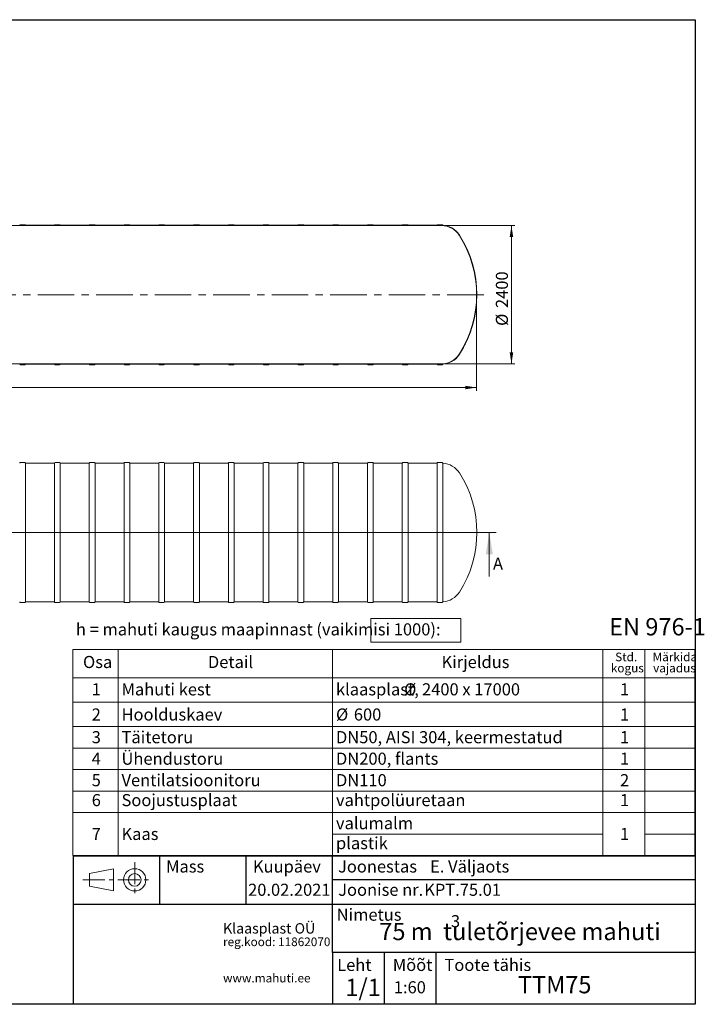
# Model space of a CAD drawing. Units: millimetres. Extents: x 8 to 414, y 5 to 290.
# Drawn here: x 216 to 414, y 5 to 290 of the extents above; entities that cross this region are included whole.
import ezdxf

# ---------------------------------------------------------------- set-up
doc = ezdxf.new("R2010")
doc.units = ezdxf.units.MM
doc.linetypes.add('CENTER', pattern=[10.159999999999998, 6.35, -1.27, 1.27, -1.27])
doc.linetypes.add('CENTERX2', pattern=[20.319999999999997, 12.7, -2.54, 2.54, -2.54])
doc.styles.add('SLDTEXTSTYLE0', font='TXT', dxfattribs={"width": 0.605})
doc.dimstyles.new('SLDDIMSTYLE0', dxfattribs={"dimtxt": 3.5, "dimasz": 3.302, "dimexe": 0, "dimexo": 0.0625, "dimgap": 0.875, "dimtad": 1, "dimdec": 3, "dimlfac": 60, "dimrnd": 1e-09, "dimzin": 12, "dimdsep": 46, "dimtxsty": 'SLDTEXTSTYLE0', "dimsah": 1, "dimcen": 0.09, "dimadec": 0, "dimazin": 3, "dimtfac": 1, "dimtdec": 3, "dimtofl": 0, "dimtmove": 0, "dimatfit": 3, "dimfxl": 0, "dimfrac": 2, "dimtolj": 1, "dimtzin": 12, "dimarcsym": 0})

# ---------------------------------------------------------------- blocks, each defined once
blk = doc.blocks.new('SW_NOTE_0')
at = {"color": 0, "linetype": 'Continuous', "lineweight": 0, "attachment_point": 1, "style": 'SLDTEXTSTYLE0'}
for s, insert, char_height in [('Klaasplast OÜ', (0, 3.867203219315895), 3), ('reg.kood: 11862070', (0, -0.2773306421881838), 2.5), ('www.mahuti.ee', (0, -10.77733096628844), 2.5)]:
    blk.add_mtext(s, dxfattribs=dict(at, insert=insert, char_height=char_height))
blk = doc.blocks.new('SW_TABLEANNOTATION_0')
at = {"color": 0, "linetype": 'Continuous', "lineweight": 0}
for p, q in [((0, 0), (0, -59.60888760209082)), ((180.0358370919504, 0), (0, 0)), ((13.06289067724301, 0), (13.06289067724301, -59.60888760209081)), ((75.13267664962977, 0), (75.13267664962977, -59.60888760209081)), ((153.3546600094264, 0), (153.3546600094264, -59.60888760209081)), ((165.5381946206957, 0), (165.5381946206957, -59.60888760209081)), ((180.0358370919504, -59.60888760209082), (180.0358370919504, 0)), ((0, -8.162879901869854), (180.0358370919504, -8.162879901869854)), ((0, -15.21852498533528), (180.0358370919504, -15.21852498533528)), ((0, -22.27417006880071), (180.0358370919504, -22.27417006880071)), ((0, -28.49662299101573), (180.0358370919504, -28.49662299101573)), ((0, -34.71907591323075), (180.0358370919504, -34.71907591323075)), ((0, -40.94152883544576), (180.0358370919504, -40.94152883544576)), ((0, -47.16398175766078), (180.0358370919504, -47.16398175766078)), ((75.13267664962977, -53.38643467987579), (153.3546600094264, -53.38643467987579)), ((165.5381946206957, -53.38643467987579), (180.0358370919504, -53.38643467987579)), ((0, -59.60888760209082), (180.0358370919504, -59.60888760209082))]:
    blk.add_line(p, q, dxfattribs=at)
at = {"color": 0, "linetype": 'Continuous', "lineweight": 0, "attachment_point": 1, "style": 'SLDTEXTSTYLE0'}
for s, insert, char_height in [('Osa', (2.914778451665989, -1.825258686109693), 3.5), ('Detail', (39.05924192176721, -1.825258686109693), 3.5), ('Kirjeldus', (106.6846403410645, -1.825258686109693), 3.5), ('Std.', (156.9394829641628, -0.8587706015050212), 2.5), ('Märkida', (167.7783355760251, -0.8587706015050212), 2.5), ('kogus', (155.6877467739928, -4.080992808619122), 2.5), ('vajadus', (167.9328489760731, -4.080992808619122), 2.5), ('1', (5.435264698460451, -9.737051299259253), 3.5), ('Mahuti kest', (14.06289067724301, -9.737051299259253), 3.5), ('klaasplast,', (76.13267664962977, -9.737051299259253), 3.5), ('%%c', (95.86878781372279, -9.737051299259253), 3.5), ('2400 x 17000', (101.0410106664297, -9.737051299259253), 3.5), ('1', (158.3502466749, -9.737051299259253), 3.5), ('2', (5.435264698460451, -17.01959397308612), 3.5), ('Hoolduskaev', (14.06289067724301, -17.01959397308612), 3.5), ('%%c', (76.13267664962977, -17.01959397308612), 3.5), ('600', (81.3048990366754, -17.01959397308612), 3.5), ('1', (158.3502466749, -17.01959397308612), 3.5), ('3', (5.435264698460451, -23.58301044580586), 3.5), ('Täitetoru', (14.06289067724301, -23.58301044580586), 3.5), ('DN50, AISI 304, keermestatud', (76.13267664962977, -23.58301044580586), 3.5), ('1', (158.3502466749, -23.58301044580586), 3.5), ('4', (5.435264698460451, -29.80546336802088), 3.5), ('Ühendustoru', (14.06289067724301, -29.80546336802088), 3.5), ('DN200, flants', (76.13267664962977, -29.80546336802088), 3.5), ('1', (158.3502466749, -29.80546336802088), 3.5), ('5', (5.435264698460451, -36.0279162902359), 3.5), ('Ventilatsioonitoru', (14.06289067724301, -36.0279162902359), 3.5), ('DN110', (76.13267664962977, -36.0279162902359), 3.5), ('2', (158.3502466749, -36.0279162902359), 3.5), ('6', (5.435264698460451, -41.79657403172803), 3.5), ('Soojustusplaat', (14.06289067724301, -41.79657403172803), 3.5), ('vahtpolüuretaan', (76.13267664962977, -41.79657403172803), 3.5), ('1', (158.3502466749, -41.79657403172803), 3.5), ('valumalm', (76.13267664962977, -48.47282213466595), 3.5), ('7', (5.435264698460451, -51.58404859577345), 3.5), ('Kaas', (14.06289067724301, -51.58404859577345), 3.5), ('plastik', (76.13267664962977, -54.24147987615807), 3.5), ('1', (158.3502466749, -51.58404859577345), 3.5)]:
    blk.add_mtext(s, dxfattribs=dict(at, insert=insert, char_height=char_height))
blk = doc.blocks.new('_D')
at = {"color": 7, "linetype": 'Continuous', "lineweight": 0}
for p, q in [((338.7636678534755, 230.7086297594633), (358.9993047798637, 230.7086297594633)), ((357.9993047798637, 190.7086297594634), (357.9993047798637, 230.7086297594633)), ((338.7636678534755, 190.7086297594634), (358.9993047798637, 190.7086297594634))]:
    blk.add_line(p, q, dxfattribs=at)
for points in [[(357.9993047798637, 230.7086297594633), (357.4913047798637, 227.4066297594634), (358.5073047798637, 227.4066297594634)], [(357.9993047798637, 190.7086297594634), (358.5073047798637, 194.0106297594634), (357.4913047798637, 194.0106297594634)]]:
    blk.add_solid(points, dxfattribs=at)
at = {"color": 7, "linetype": 'Continuous', "lineweight": 0, "char_height": 3.5, "attachment_point": 1, "rotation": 90.00000000000003, "style": 'SLDTEXTSTYLE0'}
for s, insert in [('2400', (353.4875675742464, 206.8587310611757, 4.665121886138862)), ('%%c', (353.4875675742464, 201.6865086741301, 4.665121886138862))]:
    blk.add_mtext(s, dxfattribs=dict(at, insert=insert))
blk = doc.blocks.new('_D_6')
at = {"color": 7, "linetype": 'Continuous', "lineweight": 0}
for p, q in [((64.5826381131969, 209.7086297594633), (64.5826381131969, 182.8548378474701)), ((347.9159714465302, 209.7086297594633), (347.9159714465302, 182.8548378474701)), ((347.9159714465302, 183.8548378474701), (64.5826381131969, 183.8548378474701))]:
    blk.add_line(p, q, dxfattribs=at)
for points in [[(64.5826381131969, 183.8548378474701), (67.8846381131969, 183.3468378474701), (67.8846381131969, 184.3628378474701)], [(347.9159714465302, 183.8548378474701), (344.6139714465302, 184.3628378474701), (344.6139714465302, 183.3468378474701)]]:
    blk.add_solid(points, dxfattribs=at)
at = {"color": 7, "linetype": 'Continuous', "lineweight": 0, "insert": (199.4534709612493, 188.3665750530873, 4.665121886138767), "char_height": 3.5, "attachment_point": 1, "style": 'SLDTEXTSTYLE0'}
blk.add_mtext('17000', dxfattribs=at)

msp = doc.modelspace()

# ---------------------------------------------------------------- hatches: boundary and pattern name
at = {"linetype": 'Continuous', "lineweight": 0}
h = msp.add_hatch(dxfattribs=at)
h.set_pattern_fill('ANSI31', style=0)
h.set_pattern_definition([(45, (0, 0), (-2.245064030267288, 2.245064030267288), [])])
edge = h.paths.add_edge_path(flags=0)
edge.add_arc((337.9682750395851, 190.625296426131), 0.1666666666666668, 270.0000000000008, 359.999999999991)
edge.add_line((338.1349417062518, 190.6252964261309), (337.7636678534756, 190.625296426131))
edge.add_arc((337.7636678534756, 196.7919630927977), 6.166666666666652, 270.0000000000008, 327.4041558735817)
edge.add_arc((315.9993047798636, 210.7086297594641), 31.99999999999998, 327.404155873582, 392.5958441264205)
edge.add_arc((337.7636678534753, 224.6252964261309), 6.166666666666652, 32.59584412642006, 90.00000000000053)
edge.add_line((337.7636678534753, 230.7919630927976), (338.1349417062515, 230.7919630927976))
edge.add_arc((337.9682750395848, 230.7919630927976), 0.1666666666666668, 0, 90)
edge.add_line((337.9682750395848, 230.9586297594643), (336.6349417062515, 230.9586297594643))
edge.add_arc((336.6349417062515, 230.7919630927976), 0.1666666666666576, 90, 179.9999999999902)
edge.add_line((336.4682750395849, 230.7919630927976), (328.0682750395849, 230.7919630927975))
edge.add_arc((327.9016083729182, 230.7919630927975), 0.1666666666666668, 0, 90.00000000001954)
edge.add_line((327.9016083729181, 230.9586297594642), (326.5682750395849, 230.9586297594642))
edge.add_arc((326.5682750395849, 230.7919630927975), 0.1666666666666576, 90, 180)
edge.add_line((326.4016083729182, 230.7919630927975), (318.0016083729182, 230.7919630927975))
edge.add_arc((317.8349417062515, 230.7919630927975), 0.1666666666666668, 0, 90)
edge.add_line((317.8349417062515, 230.9586297594641), (316.5016083729182, 230.9586297594641))
edge.add_arc((316.5016083729182, 230.7919630927975), 0.1666666666666576, 90, 179.9999999999902)
edge.add_line((316.3349417062515, 230.7919630927975), (307.9349417062515, 230.7919630927974))
edge.add_arc((307.7682750395849, 230.7919630927974), 0.1666666666666668, 0, 90.00000000001954)
edge.add_line((307.7682750395848, 230.9586297594641), (306.4349417062515, 230.9586297594641))
edge.add_arc((306.4349417062515, 230.7919630927974), 0.1666666666666576, 90, 180)
edge.add_line((306.2682750395849, 230.7919630927974), (297.8682750395848, 230.7919630927973))
edge.add_arc((297.7016083729182, 230.7919630927973), 0.1666666666666668, 9.770663981458145e-12, 90)
edge.add_line((297.7016083729182, 230.958629759464), (296.3682750395848, 230.958629759464))
edge.add_arc((296.3682750395848, 230.7919630927973), 0.1666666666666576, 90, 179.9999999999902)
edge.add_line((296.2016083729182, 230.7919630927973), (287.8016083729182, 230.7919630927973))
edge.add_arc((287.6349417062515, 230.7919630927973), 0.1666666666666668, 0, 90.00000000001954)
edge.add_line((287.6349417062515, 230.9586297594639), (286.3016083729182, 230.9586297594639))
edge.add_arc((286.3016083729182, 230.7919630927973), 0.1666666666666576, 90, 180)
edge.add_line((286.1349417062515, 230.7919630927973), (277.7349417062515, 230.7919630927972))
edge.add_arc((277.5682750395849, 230.7919630927972), 0.1666666666666668, 0, 90)
edge.add_line((277.5682750395849, 230.9586297594639), (276.2349417062515, 230.9586297594639))
edge.add_arc((276.2349417062515, 230.7919630927972), 0.1666666666666576, 90, 179.9999999999902)
edge.add_line((276.0682750395849, 230.7919630927972), (267.6682750395848, 230.7919630927971))
edge.add_arc((267.5016083729182, 230.7919630927971), 0.1666666666666668, 0, 90)
edge.add_line((267.5016083729182, 230.9586297594638), (266.1682750395848, 230.9586297594638))
edge.add_arc((266.1682750395848, 230.7919630927971), 0.1666666666666576, 90, 180)
edge.add_line((266.0016083729182, 230.7919630927971), (257.6016083729182, 230.791963092797))
edge.add_arc((257.4349417062515, 230.791963092797), 0.1666666666666668, 0, 90)
edge.add_line((257.4349417062515, 230.9586297594637), (256.1016083729182, 230.9586297594637))
edge.add_arc((256.1016083729182, 230.791963092797), 0.1666666666666576, 90, 180)
edge.add_line((255.9349417062515, 230.791963092797), (247.5349417062515, 230.791963092797))
edge.add_arc((247.3682750395849, 230.791963092797), 0.1666666666666668, 0, 90)
edge.add_line((247.3682750395849, 230.9586297594637), (246.0349417062515, 230.9586297594636))
edge.add_arc((246.0349417062515, 230.791963092797), 0.1666666666666576, 90, 180)
edge.add_line((245.8682750395849, 230.791963092797), (237.4682750395849, 230.7919630927969))
edge.add_arc((237.3016083729182, 230.7919630927969), 0.1666666666666668, 9.770663981454812e-12, 90)
edge.add_line((237.3016083729182, 230.9586297594636), (235.9682750395849, 230.9586297594636))
edge.add_arc((235.9682750395849, 230.7919630927969), 0.1666666666666576, 90, 180)
edge.add_line((235.8016083729182, 230.7919630927969), (227.4016083729182, 230.7919630927968))
edge.add_arc((227.2349417062515, 230.7919630927968), 0.1666666666666668, 0, 90)
edge.add_line((227.2349417062515, 230.9586297594635), (225.9016083729182, 230.9586297594635))
edge.add_arc((225.9016083729182, 230.7919630927968), 0.1666666666666576, 90, 179.9999999999902)
edge.add_line((225.7349417062516, 230.7919630927968), (217.3349417062515, 230.7919630927967))
edge.add_arc((217.1682750395849, 230.7919630927967), 0.1666666666666668, 0, 90)
edge.add_line((217.1682750395849, 230.9586297594634), (215.8349417062515, 230.9586297594634))
edge.add_arc((215.8349417062515, 230.7919630927967), 0.1666666666666576, 90, 180)
edge.add_line((215.6682750395848, 230.7919630927967), (207.2682750395849, 230.7919630927967))
edge.add_arc((207.1016083729182, 230.7919630927967), 0.1666666666666668, 0, 90)
edge.add_line((207.1016083729182, 230.9586297594633), (205.7682750395849, 230.9586297594633))
edge.add_arc((205.7682750395849, 230.7919630927967), 0.1666666666666576, 90, 180)
edge.add_line((205.6016083729182, 230.7919630927967), (197.2016083729182, 230.7919630927966))
edge.add_arc((197.0349417062515, 230.7919630927966), 0.1666666666666668, 0, 90)
edge.add_line((197.0349417062515, 230.9586297594633), (195.7016083729182, 230.9586297594633))
edge.add_arc((195.7016083729182, 230.7919630927966), 0.1666666666666576, 90, 180)
edge.add_line((195.5349417062515, 230.7919630927966), (187.1349417062515, 230.7919630927966))
edge.add_arc((186.9682750395849, 230.7919630927966), 0.1666666666666668, 0, 90)
edge.add_line((186.9682750395849, 230.9586297594632), (185.6349417062515, 230.9586297594632))
edge.add_arc((185.6349417062515, 230.7919630927965), 0.1666666666666576, 90, 180)
edge.add_line((185.4682750395849, 230.7919630927965), (177.0682750395848, 230.7919630927965))
edge.add_arc((176.9016083729182, 230.7919630927965), 0.1666666666666668, 0, 90)
edge.add_line((176.9016083729182, 230.9586297594632), (175.5682750395848, 230.9586297594631))
edge.add_arc((175.5682750395848, 230.7919630927965), 0.1666666666666576, 90, 180)
edge.add_line((175.4016083729182, 230.7919630927965), (167.0016083729182, 230.7919630927964))
edge.add_arc((166.8349417062515, 230.7919630927964), 0.1666666666666668, 0, 90)
edge.add_line((166.8349417062515, 230.9586297594631), (165.5016083729182, 230.9586297594631))
edge.add_arc((165.5016083729182, 230.7919630927964), 0.1666666666666576, 90, 180)
edge.add_line((165.3349417062516, 230.7919630927964), (156.9349417062515, 230.7919630927964))
edge.add_arc((156.7682750395848, 230.7919630927964), 0.1666666666666668, 0, 90)
edge.add_line((156.7682750395848, 230.958629759463), (155.4349417062515, 230.958629759463))
edge.add_arc((155.4349417062515, 230.7919630927964), 0.1666666666666576, 90, 180)
edge.add_line((155.2682750395849, 230.7919630927964), (146.8682750395849, 230.7919630927963))
edge.add_arc((146.7016083729182, 230.7919630927963), 0.1666666666666668, 9.770663981454812e-12, 90)
edge.add_line((146.7016083729182, 230.9586297594629), (145.3682750395849, 230.9586297594629))
edge.add_arc((145.3682750395849, 230.7919630927963), 0.1666666666666576, 90, 180)
edge.add_line((145.2016083729182, 230.7919630927963), (136.8016083729182, 230.7919630927962))
edge.add_arc((136.6349417062515, 230.7919630927962), 0.1666666666666668, 0, 90.00000000000978)
edge.add_line((136.6349417062515, 230.9586297594629), (135.3016083729182, 230.9586297594629))
edge.add_arc((135.3016083729182, 230.7919630927962), 0.1666666666666576, 90.00000000000978, 180)
edge.add_line((135.1349417062515, 230.7919630927962), (126.7349417062515, 230.7919630927962))
edge.add_arc((126.5682750395849, 230.7919630927962), 0.1666666666666668, 0, 90.00000000000978)
edge.add_line((126.5682750395849, 230.9586297594628), (125.2349417062515, 230.9586297594628))
edge.add_arc((125.2349417062515, 230.7919630927961), 0.1666666666666576, 90, 180)
edge.add_line((125.0682750395849, 230.7919630927961), (116.6682750395849, 230.7919630927961))
edge.add_arc((116.5016083729182, 230.7919630927961), 0.1666666666666668, 0, 90.00000000000978)
edge.add_line((116.5016083729182, 230.9586297594628), (115.1682750395849, 230.9586297594627))
edge.add_arc((115.1682750395849, 230.7919630927961), 0.1666666666666576, 90.00000000000489, 180.0000000000106)
edge.add_line((115.0016083729182, 230.791963092796), (106.6016083729182, 230.791963092796))
edge.add_arc((106.4349417062515, 230.791963092796), 0.1666666666666668, 0, 90.00000000000489)
edge.add_line((106.4349417062515, 230.9586297594627), (105.1016083729182, 230.9586297594627))
edge.add_arc((105.1016083729182, 230.791963092796), 0.1666666666666576, 90.00000000000489, 180)
edge.add_line((104.9349417062515, 230.791963092796), (98.98494170625156, 230.7919630927959))
edge.add_line((98.98494170625156, 230.7919630927959), (98.98494170625153, 232.041963092796))
edge.add_line((98.98494170625153, 232.041963092796), (98.9016083729182, 232.0419630927959))
edge.add_line((98.9016083729182, 232.0419630927959), (98.90160837291822, 230.7086297594626))
edge.add_line((98.90160837291822, 230.7086297594626), (337.7636678534753, 230.7086297594643))
edge.add_arc((337.7636678534753, 224.6252964261309), 6.083333333333349, 32.5958441264188, 89.99999999999972, ccw=False)
edge.add_arc((315.9993047798636, 210.7086297594641), 31.91666666666668, -32.59584412641959, 32.5958441264188, ccw=False)
edge.add_arc((337.7636678534756, 196.7919630927977), 6.083333333333349, 270, 327.40415587358115, ccw=False)
edge.add_line((337.7636678534756, 190.7086297594643), (74.73494170625185, 190.7086297594624))
edge.add_arc((74.7349417062518, 196.7919630927958), 6.083333333333328, 263.99926147463447, 270.0000000000003, ccw=False)
edge.add_line((74.09898223864036, 190.7419630927958), (73.54109172498205, 190.7419630927958))
edge.add_arc((74.7349417062518, 196.7919630927958), 6.166666666666652, 258.8372069314099, 270.0000000000011)
edge.add_arc((74.90160837291849, 190.6252964261291), 0.1666666666666576, 180, 270.0000000000008)
edge.add_line((74.90160837291849, 190.4586297594625), (76.2349417062518, 190.4586297594625))
edge.add_arc((76.2349417062518, 190.6252964261291), 0.1666666666666668, 270.0000000000008, 360.0000000000008)
edge.add_line((76.40160837291846, 190.6252964261291), (84.80160837291848, 190.6252964261292))
edge.add_arc((84.96827503958514, 190.6252964261292), 0.1666666666666576, 180.0000000000106, 270.0000000000057)
edge.add_line((84.96827503958515, 190.4586297594625), (86.3016083729185, 190.4586297594625))
edge.add_arc((86.30160837291848, 190.6252964261292), 0.1666666666666668, 270.0000000000057, 360.0000000000008)
edge.add_line((86.46827503958514, 190.6252964261292), (94.86827503958514, 190.6252964261292))
edge.add_arc((95.0349417062518, 190.6252964261292), 0.1666666666666576, 180, 270.0000000000057)
edge.add_line((95.03494170625181, 190.4586297594626), (96.36827503958516, 190.4586297594626))
edge.add_arc((96.36827503958514, 190.6252964261293), 0.1666666666666668, 270.0000000000057, 360.0000000000008)
edge.add_line((96.5349417062518, 190.6252964261293), (104.9349417062518, 190.6252964261293))
edge.add_arc((105.1016083729185, 190.6252964261293), 0.1666666666666576, 180.0000000000106, 270.0000000000057)
edge.add_line((105.1016083729185, 190.4586297594626), (106.4349417062518, 190.4586297594627))
edge.add_arc((106.4349417062518, 190.6252964261294), 0.1666666666666668, 270.0000000000057, 359.999999999991)
edge.add_line((106.6016083729185, 190.6252964261293), (115.0016083729185, 190.6252964261294))
edge.add_arc((115.1682750395851, 190.6252964261294), 0.1666666666666576, 180.0000000000106, 270.0000000000057)
edge.add_line((115.1682750395851, 190.4586297594627), (116.5016083729185, 190.4586297594627))
edge.add_arc((116.5016083729185, 190.6252964261294), 0.1666666666666668, 270.0000000000057, 360.0000000000008)
edge.add_line((116.6682750395851, 190.6252964261294), (125.0682750395851, 190.6252964261295))
edge.add_arc((125.2349417062518, 190.6252964261295), 0.1666666666666576, 180, 270.0000000000008)
edge.add_line((125.2349417062518, 190.4586297594628), (126.5682750395852, 190.4586297594628))
edge.add_arc((126.5682750395851, 190.6252964261295), 0.1666666666666668, 270.0000000000106, 360.0000000000008)
edge.add_line((126.7349417062518, 190.6252964261295), (135.1349417062518, 190.6252964261295))
edge.add_arc((135.3016083729185, 190.6252964261295), 0.1666666666666576, 180, 270.0000000000106)
edge.add_line((135.3016083729185, 190.4586297594629), (136.6349417062518, 190.4586297594629))
edge.add_arc((136.6349417062518, 190.6252964261296), 0.1666666666666668, 270.0000000000106, 360.0000000000008)
edge.add_line((136.8016083729185, 190.6252964261296), (145.2016083729185, 190.6252964261296))
edge.add_arc((145.3682750395851, 190.6252964261296), 0.1666666666666576, 180, 270.0000000000008)
edge.add_line((145.3682750395851, 190.4586297594629), (146.7016083729185, 190.458629759463))
edge.add_arc((146.7016083729185, 190.6252964261296), 0.1666666666666668, 270.0000000000008, 360.0000000000008)
edge.add_line((146.8682750395851, 190.6252964261296), (155.2682750395851, 190.6252964261297))
edge.add_arc((155.4349417062518, 190.6252964261297), 0.1666666666666576, 180.0000000000106, 270.0000000000008)
edge.add_line((155.4349417062518, 190.458629759463), (156.7682750395851, 190.458629759463))
edge.add_arc((156.7682750395851, 190.6252964261297), 0.1666666666666668, 270.0000000000008, 360.0000000000008)
edge.add_line((156.9349417062518, 190.6252964261297), (165.3349417062518, 190.6252964261298))
edge.add_arc((165.5016083729185, 190.6252964261298), 0.1666666666666576, 180, 270.0000000000008)
edge.add_line((165.5016083729185, 190.4586297594631), (166.8349417062518, 190.4586297594631))
edge.add_arc((166.8349417062518, 190.6252964261298), 0.1666666666666668, 270.0000000000008, 359.999999999991)
edge.add_line((167.0016083729185, 190.6252964261298), (175.4016083729185, 190.6252964261298))
edge.add_arc((175.5682750395851, 190.6252964261298), 0.1666666666666576, 180.0000000000106, 270.0000000000008)
edge.add_line((175.5682750395851, 190.4586297594632), (176.9016083729185, 190.4586297594632))
edge.add_arc((176.9016083729185, 190.6252964261298), 0.1666666666666668, 270.0000000000008, 360.0000000000008)
edge.add_line((177.0682750395851, 190.6252964261298), (185.4682750395852, 190.6252964261299))
edge.add_arc((185.6349417062518, 190.6252964261299), 0.1666666666666576, 180, 270.0000000000008)
edge.add_line((185.6349417062518, 190.4586297594632), (186.9682750395852, 190.4586297594632))
edge.add_arc((186.9682750395852, 190.6252964261299), 0.1666666666666668, 270.0000000000008, 360.0000000000008)
edge.add_line((187.1349417062518, 190.6252964261299), (195.5349417062518, 190.62529642613))
edge.add_arc((195.7016083729185, 190.62529642613), 0.1666666666666576, 180, 270.0000000000008)
edge.add_line((195.7016083729185, 190.4586297594633), (197.0349417062518, 190.4586297594633))
edge.add_arc((197.0349417062518, 190.62529642613), 0.1666666666666668, 270.0000000000008, 360.0000000000008)
edge.add_line((197.2016083729185, 190.62529642613), (205.6016083729185, 190.62529642613))
edge.add_arc((205.7682750395851, 190.62529642613), 0.1666666666666576, 180, 270.0000000000008)
edge.add_line((205.7682750395851, 190.4586297594634), (207.1016083729185, 190.4586297594634))
edge.add_arc((207.1016083729185, 190.62529642613), 0.1666666666666668, 270.0000000000008, 360.0000000000008)
edge.add_line((207.2682750395851, 190.62529642613), (215.6682750395851, 190.6252964261301))
edge.add_arc((215.8349417062518, 190.6252964261301), 0.1666666666666576, 180, 270.0000000000008)
edge.add_line((215.8349417062518, 190.4586297594634), (217.1682750395851, 190.4586297594634))
edge.add_arc((217.1682750395851, 190.6252964261301), 0.1666666666666668, 270.0000000000008, 360.0000000000008)
edge.add_line((217.3349417062518, 190.6252964261301), (225.7349417062518, 190.6252964261301))
edge.add_arc((225.9016083729185, 190.6252964261301), 0.1666666666666576, 180, 270.0000000000008)
edge.add_line((225.9016083729185, 190.4586297594635), (227.2349417062518, 190.4586297594635))
edge.add_arc((227.2349417062518, 190.6252964261302), 0.1666666666666668, 270.0000000000008, 360.0000000000008)
edge.add_line((227.4016083729185, 190.6252964261302), (235.8016083729185, 190.6252964261302))
edge.add_arc((235.9682750395851, 190.6252964261302), 0.1666666666666576, 180, 270.0000000000008)
edge.add_line((235.9682750395851, 190.4586297594636), (237.3016083729185, 190.4586297594636))
edge.add_arc((237.3016083729185, 190.6252964261302), 0.1666666666666668, 270.0000000000008, 360.0000000000008)
edge.add_line((237.4682750395851, 190.6252964261302), (245.8682750395851, 190.6252964261303))
edge.add_arc((246.0349417062518, 190.6252964261303), 0.1666666666666576, 180, 270.0000000000008)
edge.add_line((246.0349417062518, 190.4586297594637), (247.3682750395851, 190.4586297594637))
edge.add_arc((247.3682750395851, 190.6252964261303), 0.1666666666666668, 270.0000000000008, 360.0000000000008)
edge.add_line((247.5349417062518, 190.6252964261303), (255.9349417062518, 190.6252964261304))
edge.add_arc((256.1016083729185, 190.6252964261304), 0.1666666666666576, 180, 270.0000000000008)
edge.add_line((256.1016083729185, 190.4586297594637), (257.4349417062518, 190.4586297594637))
edge.add_arc((257.4349417062518, 190.6252964261304), 0.1666666666666668, 270.0000000000008, 359.999999999991)
edge.add_line((257.6016083729185, 190.6252964261304), (266.0016083729185, 190.6252964261305))
edge.add_arc((266.1682750395851, 190.6252964261305), 0.1666666666666576, 180, 270.0000000000008)
edge.add_line((266.1682750395851, 190.4586297594638), (267.5016083729185, 190.4586297594638))
edge.add_arc((267.5016083729185, 190.6252964261305), 0.1666666666666668, 270.0000000000008, 360.0000000000008)
edge.add_line((267.6682750395851, 190.6252964261305), (276.0682750395852, 190.6252964261305))
edge.add_arc((276.2349417062518, 190.6252964261305), 0.1666666666666576, 180, 270.0000000000203)
edge.add_line((276.2349417062518, 190.4586297594639), (277.5682750395852, 190.4586297594639))
edge.add_arc((277.5682750395852, 190.6252964261305), 0.1666666666666668, 270.0000000000008, 360.0000000000008)
edge.add_line((277.7349417062518, 190.6252964261305), (286.1349417062518, 190.6252964261306))
edge.add_arc((286.3016083729185, 190.6252964261306), 0.1666666666666576, 179.9999999999902, 270.0000000000008)
edge.add_line((286.3016083729185, 190.4586297594639), (287.6349417062518, 190.4586297594639))
edge.add_arc((287.6349417062518, 190.6252964261306), 0.1666666666666668, 270.0000000000008, 360.0000000000008)
edge.add_line((287.8016083729185, 190.6252964261306), (296.2016083729185, 190.6252964261307))
edge.add_arc((296.3682750395851, 190.6252964261307), 0.1666666666666576, 180, 270.0000000000203)
edge.add_line((296.3682750395852, 190.458629759464), (297.7016083729185, 190.458629759464))
edge.add_arc((297.7016083729185, 190.6252964261307), 0.1666666666666668, 270.0000000000008, 360.0000000000008)
edge.add_line((297.8682750395851, 190.6252964261307), (306.2682750395851, 190.6252964261307))
edge.add_arc((306.4349417062518, 190.6252964261307), 0.1666666666666576, 180, 270.0000000000008)
edge.add_line((306.4349417062518, 190.4586297594641), (307.7682750395851, 190.4586297594641))
edge.add_arc((307.7682750395851, 190.6252964261307), 0.1666666666666668, 270.0000000000008, 360.0000000000008)
edge.add_line((307.9349417062518, 190.6252964261307), (316.3349417062518, 190.6252964261308))
edge.add_arc((316.5016083729184, 190.6252964261308), 0.1666666666666576, 180, 270.0000000000008)
edge.add_line((316.5016083729184, 190.4586297594641), (317.8349417062518, 190.4586297594641))
edge.add_arc((317.8349417062518, 190.6252964261308), 0.1666666666666668, 270.0000000000203, 359.999999999991)
edge.add_line((318.0016083729184, 190.6252964261308), (326.4016083729185, 190.6252964261309))
edge.add_arc((326.5682750395852, 190.6252964261309), 0.1666666666666576, 180, 270.0000000000008)
edge.add_line((326.5682750395852, 190.4586297594642), (327.9016083729185, 190.4586297594642))
edge.add_arc((327.9016083729185, 190.6252964261309), 0.1666666666666668, 270.0000000000008, 360.0000000000008)
edge.add_line((328.0682750395852, 190.6252964261309), (336.4682750395851, 190.625296426131))
edge.add_arc((336.6349417062518, 190.6252964261309), 0.1666666666666576, 179.9999999999902, 270.0000000000203)
edge.add_line((336.6349417062518, 190.4586297594643), (337.9682750395851, 190.4586297594643))

# ---------------------------------------------------------------- linework, layer by layer
at = {"color": 7, "linetype": 'Continuous', "lineweight": 30}
for p, q in [((7.599680408099024, 290.3012524524927), (411.1300784565946, 290.3012524524927)), ((411.1300784565946, 290.3012524524927), (411.1300784565947, 5.363466901874392)), ((306.1719659536943, 34.36346690187432), (306.1719659536943, 48.36346690187432)), ((321.1719659536943, 20.36346690187436), (321.1719659536943, 5.363466901874379)), ((336.1719659536943, 5.363466901874347), (336.1719659536943, 20.36346690187437)), ((411.1300784565947, 5.363466901874392), (7.599680408099024, 5.363466901874336))]:
    msp.add_line(p, q, dxfattribs=at)
at = {"color": 7, "linetype": 'Continuous', "lineweight": 15}
for p, q in [((217.168275039585, 230.9586297594634), (215.8349417062517, 230.9586297594634)), ((227.2349417062517, 230.9586297594634), (225.9016083729183, 230.9586297594634)), ((237.3016083729183, 230.9586297594634), (235.968275039585, 230.9586297594634)), ((247.368275039585, 230.9586297594634), (246.0349417062517, 230.9586297594634)), ((257.4349417062517, 230.9586297594634), (256.1016083729183, 230.9586297594634)), ((267.5016083729183, 230.9586297594634), (266.168275039585, 230.9586297594634)), ((277.568275039585, 230.9586297594634), (276.2349417062517, 230.9586297594634)), ((287.6349417062517, 230.9586297594634), (286.3016083729183, 230.9586297594634)), ((297.7016083729184, 230.9586297594634), (296.368275039585, 230.9586297594634)), ((307.768275039585, 230.9586297594634), (306.4349417062516, 230.9586297594634)), ((317.8349417062516, 230.9586297594634), (316.5016083729183, 230.9586297594634)), ((327.9016083729183, 230.9586297594634), (326.568275039585, 230.9586297594634)), ((337.968275039585, 230.9586297594634), (336.6349417062517, 230.9586297594634)), ((98.90160837291835, 230.7086297594634), (337.7636678534755, 230.7086297594634)), ((225.7349417062517, 230.7919630927967), (217.3349417062517, 230.7919630927967)), ((235.8016083729183, 230.7919630927967), (227.4016083729183, 230.7919630927967)), ((245.868275039585, 230.7919630927967), (237.468275039585, 230.7919630927967)), ((255.9349417062517, 230.7919630927967), (247.5349417062517, 230.7919630927967)), ((266.0016083729183, 230.7919630927967), (257.6016083729183, 230.7919630927967)), ((276.068275039585, 230.7919630927967), (267.668275039585, 230.7919630927967)), ((286.1349417062517, 230.7919630927967), (277.7349417062517, 230.7919630927967)), ((296.2016083729183, 230.7919630927967), (287.8016083729183, 230.7919630927967)), ((306.268275039585, 230.7919630927967), (297.868275039585, 230.7919630927967)), ((316.3349417062516, 230.7919630927967), (307.9349417062517, 230.7919630927967)), ((326.4016083729183, 230.7919630927967), (318.0016083729183, 230.7919630927967)), ((336.468275039585, 230.7919630927967), (328.068275039585, 230.7919630927967)), ((337.7636678534755, 230.7919630927967), (338.1349417062517, 230.7919630927967)), ((338.1349417062517, 230.7807763833732), (338.1349417062517, 230.7919630927967)), ((337.7636678534755, 190.7086297594634), (74.73494170625169, 190.7086297594633)), ((215.8349417062517, 190.4586297594634), (217.168275039585, 190.4586297594634)), ((217.3349417062517, 190.62529642613), (225.7349417062517, 190.62529642613)), ((225.9016083729183, 190.4586297594634), (227.2349417062517, 190.4586297594634)), ((227.4016083729183, 190.62529642613), (235.8016083729183, 190.62529642613)), ((235.968275039585, 190.4586297594634), (237.3016083729183, 190.4586297594634)), ((237.468275039585, 190.62529642613), (245.868275039585, 190.62529642613)), ((246.0349417062517, 190.4586297594634), (247.368275039585, 190.4586297594634)), ((247.5349417062517, 190.62529642613), (255.9349417062517, 190.62529642613)), ((256.1016083729183, 190.4586297594634), (257.4349417062517, 190.4586297594634)), ((257.6016083729183, 190.62529642613), (266.0016083729183, 190.62529642613)), ((266.168275039585, 190.4586297594634), (267.5016083729183, 190.4586297594634)), ((267.668275039585, 190.62529642613), (276.068275039585, 190.62529642613)), ((276.2349417062517, 190.4586297594634), (277.568275039585, 190.4586297594634)), ((277.7349417062517, 190.62529642613), (286.1349417062517, 190.62529642613)), ((286.3016083729183, 190.4586297594634), (287.6349417062517, 190.4586297594634)), ((287.8016083729183, 190.62529642613), (296.2016083729183, 190.62529642613)), ((296.368275039585, 190.4586297594634), (297.7016083729184, 190.4586297594634)), ((297.868275039585, 190.62529642613), (306.268275039585, 190.62529642613)), ((306.4349417062516, 190.4586297594634), (307.768275039585, 190.4586297594634)), ((307.9349417062517, 190.62529642613), (316.3349417062516, 190.62529642613)), ((316.5016083729183, 190.4586297594634), (317.8349417062516, 190.4586297594634)), ((318.0016083729183, 190.62529642613), (326.4016083729183, 190.62529642613)), ((326.568275039585, 190.4586297594634), (327.9016083729183, 190.4586297594634)), ((328.068275039585, 190.62529642613), (336.468275039585, 190.62529642613)), ((336.6349417062517, 190.4586297594634), (337.968275039585, 190.4586297594634)), ((338.1349417062517, 190.62529642613), (337.7636678534755, 190.6252964261301)), ((338.1349417062517, 190.62529642613), (338.1349417062517, 190.6364831355536)), ((217.1682750395855, 162.156839503492), (215.8349417062522, 162.156839503492)), ((225.7349417062522, 161.9901728368254), (217.3349417062522, 161.9901728368254)), ((217.3349417062522, 121.8235061701587), (217.3349417062522, 161.9901728368244)), ((225.7349417062522, 161.9901728368254), (225.7349417062522, 121.8235061701596)), ((227.2349417062522, 162.156839503492), (225.9016083729188, 162.156839503492)), ((235.8016083729188, 161.9901728368254), (227.4016083729188, 161.9901728368254)), ((227.4016083729188, 121.8235061701587), (227.4016083729188, 161.9901728368244)), ((235.8016083729188, 161.9901728368254), (235.8016083729188, 121.8235061701596)), ((237.3016083729188, 162.156839503492), (235.9682750395855, 162.156839503492)), ((245.8682750395855, 161.9901728368254), (237.4682750395855, 161.9901728368254)), ((237.4682750395855, 121.8235061701587), (237.4682750395855, 161.9901728368244)), ((245.8682750395855, 161.9901728368254), (245.8682750395855, 121.8235061701596)), ((247.3682750395855, 162.156839503492), (246.0349417062521, 162.156839503492)), ((255.9349417062522, 161.9901728368254), (247.5349417062521, 161.9901728368254)), ((247.5349417062521, 121.8235061701587), (247.5349417062521, 161.9901728368244)), ((255.9349417062522, 161.9901728368254), (255.9349417062522, 121.8235061701596)), ((257.4349417062521, 162.156839503492), (256.1016083729189, 162.156839503492)), ((266.0016083729188, 161.9901728368254), (257.6016083729189, 161.9901728368254)), ((257.6016083729189, 121.8235061701587), (257.6016083729189, 161.9901728368244)), ((266.0016083729188, 161.9901728368254), (266.0016083729188, 121.8235061701596)), ((267.5016083729188, 162.156839503492), (266.1682750395855, 162.156839503492)), ((276.0682750395856, 161.9901728368254), (267.6682750395855, 161.9901728368254)), ((267.6682750395855, 121.8235061701587), (267.6682750395855, 161.9901728368244)), ((276.0682750395856, 161.9901728368254), (276.0682750395856, 121.8235061701596)), ((277.5682750395855, 162.156839503492), (276.2349417062522, 162.156839503492)), ((286.1349417062522, 161.9901728368254), (277.7349417062522, 161.9901728368254)), ((277.7349417062522, 121.8235061701587), (277.7349417062522, 161.9901728368244)), ((286.1349417062522, 161.9901728368254), (286.1349417062522, 121.8235061701596)), ((287.6349417062522, 162.156839503492), (286.3016083729188, 162.156839503492)), ((296.2016083729189, 161.9901728368254), (287.8016083729188, 161.9901728368254)), ((287.8016083729188, 121.8235061701587), (287.8016083729188, 161.9901728368244)), ((296.2016083729189, 161.9901728368254), (296.2016083729189, 121.8235061701596)), ((297.7016083729188, 162.156839503492), (296.3682750395855, 162.156839503492)), ((306.2682750395855, 161.9901728368254), (297.8682750395855, 161.9901728368254)), ((297.8682750395855, 121.8235061701587), (297.8682750395855, 161.9901728368244)), ((306.2682750395855, 161.9901728368254), (306.2682750395855, 121.8235061701596)), ((307.7682750395855, 162.156839503492), (306.4349417062522, 162.156839503492)), ((316.3349417062522, 161.9901728368254), (307.9349417062521, 161.9901728368254)), ((307.9349417062521, 121.8235061701587), (307.9349417062521, 161.9901728368244)), ((316.3349417062522, 161.9901728368254), (316.3349417062522, 121.8235061701596)), ((317.8349417062522, 162.156839503492), (316.5016083729188, 162.156839503492)), ((326.4016083729188, 161.9901728368254), (318.0016083729188, 161.9901728368254)), ((318.0016083729188, 121.8235061701587), (318.0016083729188, 161.9901728368244)), ((326.4016083729188, 161.9901728368254), (326.4016083729188, 121.8235061701596)), ((327.9016083729188, 162.156839503492), (326.5682750395855, 162.156839503492)), ((336.4682750395855, 161.9901728368254), (328.0682750395854, 161.9901728368254)), ((328.0682750395854, 121.8235061701587), (328.0682750395854, 161.9901728368244)), ((336.4682750395855, 161.9901728368254), (336.4682750395855, 121.8235061701596)), ((337.9682750395855, 162.156839503492), (336.6349417062522, 162.156839503492)), ((338.1349417062521, 161.9901728368254), (338.1349417062521, 121.8235061701596)), ((215.8349417062522, 121.656839503492), (217.1682750395855, 121.656839503492)), ((217.3349417062522, 121.8235061701587), (225.7349417062522, 121.8235061701587)), ((225.9016083729188, 121.656839503492), (227.2349417062522, 121.656839503492)), ((227.4016083729188, 121.8235061701587), (235.8016083729188, 121.8235061701587)), ((235.9682750395855, 121.656839503492), (237.3016083729188, 121.656839503492)), ((237.4682750395855, 121.8235061701587), (245.8682750395855, 121.8235061701587)), ((246.0349417062521, 121.656839503492), (247.3682750395855, 121.656839503492)), ((247.5349417062521, 121.8235061701587), (255.9349417062522, 121.8235061701587)), ((256.1016083729189, 121.656839503492), (257.4349417062521, 121.656839503492)), ((257.6016083729189, 121.8235061701587), (266.0016083729188, 121.8235061701587)), ((266.1682750395855, 121.656839503492), (267.5016083729188, 121.656839503492)), ((267.6682750395855, 121.8235061701587), (276.0682750395856, 121.8235061701587)), ((276.2349417062522, 121.656839503492), (277.5682750395855, 121.656839503492)), ((277.7349417062522, 121.8235061701587), (286.1349417062522, 121.8235061701587)), ((286.3016083729188, 121.656839503492), (287.6349417062522, 121.656839503492)), ((287.8016083729188, 121.8235061701587), (296.2016083729189, 121.8235061701587)), ((296.3682750395855, 121.656839503492), (297.7016083729188, 121.656839503492)), ((297.8682750395855, 121.8235061701587), (306.2682750395855, 121.8235061701587)), ((306.4349417062522, 121.656839503492), (307.7682750395855, 121.656839503492)), ((307.9349417062521, 121.8235061701587), (316.3349417062522, 121.8235061701587)), ((316.5016083729188, 121.656839503492), (317.8349417062522, 121.656839503492)), ((318.0016083729188, 121.8235061701587), (326.4016083729188, 121.8235061701587)), ((326.5682750395855, 121.656839503492), (327.9016083729188, 121.656839503492)), ((328.0682750395854, 121.8235061701587), (336.4682750395855, 121.8235061701587)), ((336.6349417062522, 121.656839503492), (337.9682750395855, 121.656839503492)), ((321.1719659536943, 5.363466901874379), (336.1719659536943, 5.363466901874347))]:
    msp.add_line(p, q, dxfattribs=at)
at = {"color": 7, "linetype": 'CENTERX2', "lineweight": 0, "ltscale": 0.8333333333333333}
for p, q in [((349.9993047798635, 210.7086297594633), (62.49930477986354, 210.7086297594632)), ((62.49930477986418, 141.906839503491), (349.9993047798641, 141.906839503493))]:
    msp.add_line(p, q, dxfattribs=at)
at = {"color": 7, "linetype": 'Continuous', "lineweight": 0}
for p, q in [((57.72973000861018, 141.906839503491), (353.593470942248, 141.906839503493)), ((351.5934709422482, 129.2068395034931), (351.5934709422481, 141.906839503493)), ((317.2681163065289, 117.0593537624677), (343.3589009720905, 117.0593537624677)), ((317.2681163065289, 117.0593537624677), (317.2681163065289, 110.2049950791422)), ((343.3589009720905, 117.0593537624677), (343.3589009720905, 110.2049950791422)), ((317.2681163065289, 110.2049950791422), (343.3589009720905, 110.2049950791422)), ((235.8376526196828, 43.20747563365012), (242.7756713642047, 44.59943756590229)), ((235.8376526196828, 39.54895352109888), (235.8376526196828, 43.20747563365012)), ((242.7756713642047, 44.59943756590229), (242.7756713642047, 38.15699158884672)), ((242.7756713642047, 38.15699158884672), (235.8376526196828, 39.54895352109888)), ((306.1719659536943, 20.36346690187436), (321.1719659536943, 20.36346690187436)), ((396.1719659536933, 20.36346690187435), (381.1719659536933, 20.36346690187437))]:
    msp.add_line(p, q, dxfattribs=at)
at = {"color": 179, "linetype": 'Continuous', "lineweight": 30}
for p, q in [((231.1719659536942, 48.36346690187432), (411.1719659536933, 48.36346690187432)), ((231.1719659536942, 48.36346690187432), (231.1719659536943, 5.363466901874336)), ((256.1719659536939, 48.36346690187432), (256.1719659536939, 34.36346690187436)), ((281.1624414389591, 48.36346690187432), (281.1624414389591, 34.36281712737554)), ((411.1300784565948, 41.36310995860923), (306.1719659536943, 41.36310995860921)), ((231.1719659536943, 34.36346690187432), (411.1719659536943, 34.36346690187432)), ((306.1719659536943, 20.36346690187436), (306.1719659536943, 34.36346690187432)), ((306.1719659536943, 20.36346690187436), (306.1719659536943, 5.363466901874347)), ((411.1719659536933, 20.36346690187435), (306.1719659536943, 20.36346690187436))]:
    msp.add_line(p, q, dxfattribs=at)
at = {"color": 179, "linetype": 'CENTER', "lineweight": 0}
for p, q in [((248.9703309575262, 46.45244632028839), (248.9703309575262, 36.37641922744839)), ((233.917875849267, 41.36310995860919), (253.8342334947637, 41.36310995860919))]:
    msp.add_line(p, q, dxfattribs=at)
at = {"color": 7, "linetype": 'Continuous', "lineweight": 0}
for radius in [3.221222988527629, 1.82926105627565]:
    msp.add_circle((248.9703309575262, 41.37821457737445), radius, dxfattribs=at)
at = {"color": 7, "linetype": 'Continuous', "lineweight": 15}
for centre, radius, start, end in [((215.8349417062517, 230.7919630927967), 0.1666666666666856, 90, 179.9999999973815), ((217.168275039585, 230.7919630927967), 0.1666666666666856, 0, 90), ((225.9016083729183, 230.7919630927967), 0.1666666666666856, 90, 179.9999999973815), ((227.2349417062517, 230.7919630927967), 0.1666666666666856, 0, 90), ((235.968275039585, 230.7919630927967), 0.1666666666666856, 90, 179.9999999973815), ((237.3016083729183, 230.7919630927967), 0.1666666666666856, 0, 90), ((246.0349417062517, 230.7919630927967), 0.1666666666666856, 90, 179.9999999973815), ((247.368275039585, 230.7919630927967), 0.1666666666666856, 0, 90), ((256.1016083729183, 230.7919630927967), 0.1666666666666856, 90, 179.9999999973815), ((257.4349417062517, 230.7919630927967), 0.1666666666666856, 0, 90), ((266.168275039585, 230.7919630927967), 0.1666666666666856, 90, 179.9999999973815), ((267.5016083729183, 230.7919630927967), 0.1666666666666856, 0, 90), ((276.2349417062517, 230.7919630927967), 0.1666666666666856, 90, 179.9999999973815), ((277.568275039585, 230.7919630927967), 0.1666666666666856, 0, 90), ((286.3016083729183, 230.7919630927967), 0.1666666666666856, 90, 179.9999999973815), ((287.6349417062517, 230.7919630927967), 0.1666666666666856, 0, 90), ((296.368275039585, 230.7919630927967), 0.1666666666666856, 90, 179.9999999973815), ((297.7016083729184, 230.7919630927967), 0.1666666666666856, 0, 90), ((306.4349417062516, 230.7919630927967), 0.1666666666666856, 90, 179.9999999973815), ((307.768275039585, 230.7919630927967), 0.1666666666666856, 0, 90), ((316.5016083729183, 230.7919630927967), 0.1666666666666856, 90, 179.9999999973815), ((317.8349417062516, 230.7919630927967), 0.1666666666666856, 0, 90), ((326.568275039585, 230.7919630927967), 0.1666666666666856, 90, 179.9999999973815), ((327.9016083729183, 230.7919630927967), 0.1666666666667425, 0, 90), ((336.6349417062517, 230.7919630927967), 0.1666666666666856, 90, 179.9999999973815), ((337.968275039585, 230.7919630927967), 0.1666666666667425, 0, 90), ((337.7636678534755, 224.62529642613), 6.166666666666686, 32.59584412641932, 90), ((337.7636678534755, 224.62529642613), 6.083333333333369, 32.59584412641907, 90), ((315.9993047798636, 210.7086297594633), 31.91666666666673, 327.4041558735817, 32.59584412641922), ((315.9993047798636, 210.7086297594633), 31.99999999999999, 327.4041558735817, 32.59584412641927), ((337.7636678534755, 196.7919630927967), 6.083333333333371, 270.0000000000008, 327.4041558735817), ((337.7636678534755, 196.7919630927967), 6.166666666666686, 270.0000000000008, 327.4041558735815), ((215.8349417062517, 190.62529642613), 0.1666666666666856, 179.9999999973815, 270.0000000000008), ((217.168275039585, 190.62529642613), 0.1666666666666856, 270.0000000000008, 0), ((225.9016083729183, 190.62529642613), 0.1666666666666572, 179.9999999973815, 270.0000000000008), ((227.2349417062517, 190.62529642613), 0.1666666666666572, 270.0000000000008, 0), ((235.968275039585, 190.62529642613), 0.1666666666666572, 179.9999999973815, 270.0000000000008), ((237.3016083729183, 190.62529642613), 0.1666666666666572, 270.0000000000008, 0), ((246.0349417062517, 190.62529642613), 0.1666666666666572, 179.9999999973815, 270.0000000000008), ((247.368275039585, 190.62529642613), 0.1666666666666856, 270.0000000000008, 0), ((256.1016083729183, 190.62529642613), 0.1666666666666572, 179.9999999973815, 270.0000000000008), ((257.4349417062517, 190.62529642613), 0.1666666666666856, 270.0000000000008, 0), ((266.168275039585, 190.62529642613), 0.1666666666666572, 179.9999999973815, 270.0000000000008), ((267.5016083729183, 190.62529642613), 0.1666666666666572, 270.0000000000008, 0), ((276.2349417062517, 190.62529642613), 0.1666666666666856, 179.9999999973815, 270.0000000000008), ((277.568275039585, 190.62529642613), 0.1666666666666572, 270.0000000000008, 0), ((286.3016083729183, 190.62529642613), 0.1666666666666572, 179.9999999973815, 270.0000000000008), ((287.6349417062517, 190.62529642613), 0.1666666666666856, 270.0000000000008, 0), ((296.368275039585, 190.62529642613), 0.1666666666666856, 179.9999999973815, 270.0000000000008), ((297.7016083729184, 190.62529642613), 0.1666666666666572, 270.0000000000008, 0), ((306.4349417062516, 190.62529642613), 0.1666666666666572, 179.9999999973815, 270.0000000000008), ((307.768275039585, 190.62529642613), 0.1666666666666856, 270.0000000000008, 0), ((316.5016083729183, 190.62529642613), 0.1666666666666572, 179.9999999973815, 270.0000000000008), ((317.8349417062516, 190.62529642613), 0.1666666666666856, 270.0000000000008, 0), ((326.568275039585, 190.62529642613), 0.1666666666666856, 179.9999999973815, 270.0000000000008), ((327.9016083729183, 190.62529642613), 0.1666666666667425, 270.0000000000008, 0), ((336.6349417062517, 190.62529642613), 0.1666666666666856, 179.9999999973815, 270.0000000000008), ((337.968275039585, 190.62529642613), 0.1666666666667425, 270.0000000000008, 0), ((215.8349417062522, 161.9901728368254), 0.1666666666666856, 90, 180), ((217.1682750395855, 161.9901728368254), 0.1666666666666856, 0, 90), ((225.9016083729188, 161.9901728368254), 0.1666666666666572, 90, 180), ((227.2349417062522, 161.9901728368254), 0.1666666666666572, 0, 90), ((235.9682750395855, 161.9901728368254), 0.1666666666666856, 90, 180), ((237.3016083729188, 161.9901728368254), 0.1666666666666856, 0, 90), ((246.0349417062521, 161.9901728368254), 0.1666666666666572, 90, 180), ((247.3682750395855, 161.9901728368254), 0.1666666666666572, 0, 90), ((256.1016083729189, 161.9901728368254), 0.1666666666666572, 90, 180), ((257.4349417062521, 161.9901728368254), 0.1666666666667425, 0, 90), ((266.1682750395855, 161.9901728368254), 0.1666666666667425, 90, 180), ((267.5016083729188, 161.9901728368254), 0.1666666666666856, 0, 90), ((276.2349417062522, 161.9901728368254), 0.1666666666666572, 90, 180), ((277.5682750395855, 161.9901728368254), 0.1666666666666856, 0, 90), ((286.3016083729188, 161.9901728368254), 0.1666666666666856, 90, 180), ((287.6349417062522, 161.9901728368254), 0.1666666666666572, 0, 90), ((296.3682750395855, 161.9901728368254), 0.1666666666666572, 90, 180), ((297.7016083729188, 161.9901728368254), 0.1666666666666856, 0, 90), ((306.4349417062522, 161.9901728368254), 0.1666666666666856, 90, 180), ((307.7682750395855, 161.9901728368254), 0.1666666666666572, 0, 90), ((316.5016083729188, 161.9901728368254), 0.1666666666666572, 90, 180), ((317.8349417062522, 161.9901728368254), 0.1666666666666572, 0, 90), ((326.5682750395855, 161.9901728368254), 0.1666666666666856, 90, 180), ((327.9016083729188, 161.9901728368254), 0.1666666666666572, 0, 90), ((336.6349417062522, 161.9901728368254), 0.1666666666666856, 90, 180), ((337.9682750395855, 161.9901728368254), 0.1666666666666572, 0, 90), ((337.7636678534759, 155.8235061701587), 6.166666666666703, 32.59584412641955, 86.5483301663719), ((315.999304779864, 141.906839503492), 31.99999999999999, 327.4041558735816, 32.59584412641927), ((337.7636678534759, 127.9901728368254), 6.166666666666647, 273.451669833629, 327.4041558735814), ((215.8349417062522, 121.8235061701587), 0.1666666666666856, 180, 270.0000000000008), ((217.1682750395855, 121.8235061701587), 0.1666666666666856, 270.0000000000008, 359.999999999996), ((225.9016083729188, 121.8235061701587), 0.1666666666666714, 180, 270.0000000000008), ((227.2349417062522, 121.8235061701587), 0.1666666666666856, 270.0000000000008, 359.999999999996), ((235.9682750395855, 121.8235061701587), 0.1666666666666856, 180, 270.0000000000008), ((237.3016083729188, 121.8235061701587), 0.1666666666666856, 270.0000000000008, 359.999999999996), ((246.0349417062521, 121.8235061701587), 0.1666666666666714, 180, 270.0000000000008), ((247.3682750395855, 121.8235061701587), 0.1666666666666856, 270.0000000000008, 359.999999999996), ((256.1016083729189, 121.8235061701587), 0.1666666666666714, 180, 270.0000000000008), ((257.4349417062521, 121.8235061701587), 0.1666666666667425, 270.0000000000008, 359.999999999996), ((266.1682750395855, 121.8235061701587), 0.1666666666667425, 180, 270.0000000000008), ((267.5016083729188, 121.8235061701587), 0.1666666666666856, 270.0000000000008, 359.999999999996), ((276.2349417062522, 121.8235061701587), 0.1666666666666714, 180, 270.0000000000008), ((277.5682750395855, 121.8235061701587), 0.1666666666666856, 270.0000000000008, 359.999999999996), ((286.3016083729188, 121.8235061701587), 0.1666666666666856, 180, 270.0000000000008), ((287.6349417062522, 121.8235061701587), 0.1666666666666856, 270.0000000000008, 359.999999999996), ((296.3682750395855, 121.8235061701587), 0.1666666666666714, 180, 270.0000000000008), ((297.7016083729188, 121.8235061701587), 0.1666666666666856, 270.0000000000008, 359.999999999996), ((306.4349417062522, 121.8235061701587), 0.1666666666666856, 180, 270.0000000000008), ((307.7682750395855, 121.8235061701587), 0.1666666666666856, 270.0000000000008, 359.999999999996), ((316.5016083729188, 121.8235061701587), 0.1666666666666714, 180, 270.0000000000008), ((317.8349417062522, 121.8235061701587), 0.1666666666666856, 270.0000000000008, 359.999999999996), ((326.5682750395855, 121.8235061701587), 0.1666666666666856, 180, 270.0000000000008), ((327.9016083729188, 121.8235061701587), 0.1666666666666856, 270.0000000000008, 359.999999999996), ((336.6349417062522, 121.8235061701587), 0.1666666666666856, 180, 270.0000000000008), ((337.9682750395855, 121.8235061701587), 0.1666666666666856, 270.0000000000008, 359.999999999996)]:
    msp.add_arc(centre, radius, start, end, dxfattribs=at)
at = {"color": 7, "linetype": 'Continuous', "lineweight": 0}
msp.add_solid([(351.5934709422481, 141.906839503493), (350.5774709422482, 135.5568395034931), (352.6094709422482, 135.5568395034931)], dxfattribs=at)

# ---------------------------------------------------------------- block references
for name, p in [('SW_TABLEANNOTATION_0', (231.0791046837952, 108.0004567317036)), ('SW_NOTE_0', (274.5280899727673, 24.97810711594698))]:
    msp.add_blockref(name, p, dxfattribs=at)

# ---------------------------------------------------------------- texts
at = {"color": 7, "linetype": 'Continuous', "insert": (352.6450494119914, 134.6475283624363), "char_height": 3.5, "attachment_point": 1, "style": 'SLDTEXTSTYLE0'}
msp.add_mtext('A', dxfattribs=at)
at = {"color": 7, "linetype": 'Continuous', "lineweight": 0, "style": 'SLDTEXTSTYLE0'}
for s, insert, char_height, attachment_point in [('EN 976-1', (386.2744017760966, 117.1211768452727), 5, 1), ('h = mahuti kaugus maapinnast (vaikimisi 1000):', (231.9502330751679, 115.6209085701277), 3.5, 1), ('Mass', (258.0490144127424, 46.99842747038997), 3.5, 1), ('Kuupäev', (283.1741119408503, 46.99842747038995), 3.5, 1), ('Joonestas', (307.8027699968856, 46.9984274703904), 3.5, 1), ('E. Väljaots', (334.4512329833343, 46.99842747039009), 3.5, 1), ('20.02.2021', (293.704921035333, 40.25659279166687), 3.5, 2), ('Joonise nr.', (307.8534295899662, 40.25659244242124), 3.5, 1), ('KPT.75.01', (343.8599123270944, 40.25659244242129), 3.5, 2), ('Nimetus', (307.4114659237964, 33.05577309284764), 3.5, 1), ('75 m  tuletõrjevee mahuti', (360.4752932878644, 28.93298547550477), 5, 2), ('3', (340.4870490861558, 31.16312609449136), 3.5, 1), ('Leht', (307.5693657652669, 18.51304357777583), 3.5, 1), ('Mõõt', (323.6653848708639, 18.51304357777577), 3.5, 1), ('Toote tähis', (338.6040872411111, 18.51304357777579), 3.5, 1), ('1/1', (309.9428792667448, 12.77010394628558), 5, 1), ('1:60', (328.5872597591055, 12.04426128308949), 3.5, 2), ('TTM75', (370.5096344109962, 13.54452955823443), 5, 2)]:
    msp.add_mtext(s, dxfattribs=dict(at, insert=insert, char_height=char_height, attachment_point=attachment_point))

# ---------------------------------------------------------------- dimensions: what is measured, and where the dimension line sits
at = {"color": 7, "linetype": 'Continuous', "lineweight": 0}
dim = msp.add_linear_dim(base=(357.9993047798637, 230.7086297594633), p1=(337.7636678534755, 190.7086297594634), p2=(337.7636678534755, 230.7086297594633), angle=90.0000000000002, text='%%c<>', dimstyle='SLDDIMSTYLE0', dxfattribs=at)
dim.commit()
dim.dimension.update_dxf_attribs({"geometry": '_D', "text_midpoint": (357.9993047798637, 209.9722732789369), "dimtype": 160})
dim = msp.add_linear_dim(base=(64.5826381131969, 183.8548378474701), p1=(347.9159714465302, 210.7086297594633), p2=(64.5826381131969, 210.7086297594633), dimstyle='SLDDIMSTYLE0', dxfattribs=at)
dim.commit()
dim.dimension.update_dxf_attribs({"geometry": '_D_6', "text_midpoint": (206.2493047798638, 183.8548378474701), "dimtype": 160})

doc.saveas('drawing.dxf')
